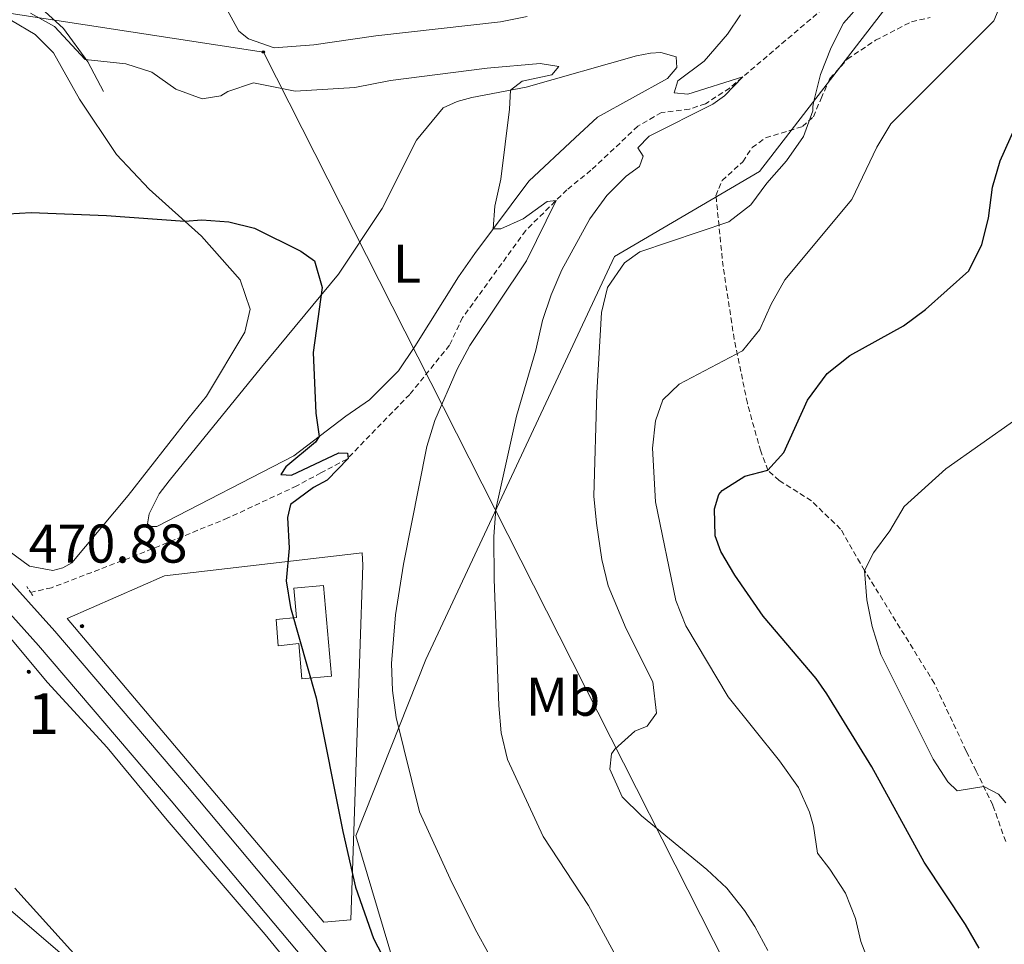
# Model space of a CAD drawing. Units: metres. Extents: x 610239 to 614742, y 4712720 to 4715762.
# Drawn here: x 612309 to 612489, y 4713354 to 4713524 of the extents above; entities that cross this region are included whole.
import ezdxf
from ezdxf.enums import TextEntityAlignment as Align

# ---------------------------------------------------------------- set-up
doc = ezdxf.new("R2010")
doc.units = ezdxf.units.M
doc.header["$MEASUREMENT"] = 0
doc.linetypes.add('TRAZOS', pattern=[0.75, 0.5, -0.25])
doc.linetypes.add('TRAZOSX2', pattern=[1.5, 1, -0.5])
for name, color, linetype, lineweight in [('Carátula', 7, 'Continuous', 5), ('Level 1', 19, 'Continuous', 0), ('Level 11', 142, 'TRAZOSX2', 13), ('Level 15', 1, 'Continuous', 0), ('Level 16', 1, 'Continuous', 13), ('Level 21', 19, 'Continuous', 0), ('Level 32', 19, 'Continuous', 0), ('Level 33', 5, 'Continuous', 0), ('Level 36', 19, 'Continuous', 40), ('Level 37', 92, 'Continuous', 0), ('Level 4', 36, 'Continuous', 30), ('Level 41', 39, 'Continuous', 0), ('Level 44', 19, 'Continuous', 0), ('Level 5', 36, 'Continuous', 0), ('Level 52', 1, 'Continuous', 13), ('Level 54', 13, 'Continuous', 0)]:
    doc.layers.add(name, color=color, linetype=linetype, lineweight=lineweight)
doc.styles.add('Arial', font='ARIAL.TTF', dxfattribs={"height": 0.2})

# ---------------------------------------------------------------- blocks, each defined once
blk = doc.blocks.new('5PTT')
at = {"layer": 'Carátula', "color": 250, "linetype": 'Continuous', "lineweight": 25}
blk.add_circle((0, 0, 0), 2, dxfattribs=at)
blk = doc.blocks.new('5HITCA')
at = {"layer": 'Carátula', "linetype": 'Continuous', "lineweight": 5}
h = blk.add_hatch(color=1, dxfattribs=at)
edge = h.paths.add_edge_path()
edge.add_arc((0, 0), 3.1, 0.0011, 360.0011)
at = {"layer": 'Carátula', "color": 250, "linetype": 'Continuous', "lineweight": 5}
blk.add_circle((0, 0, 0), 3.1, dxfattribs=at)

msp = doc.modelspace()

# ---------------------------------------------------------------- linework, layer by layer
at = {"layer": 'Level 1', "color": 19, "linetype": 'Continuous', "lineweight": 0, "ltscale": 0.5}
msp.add_polyline3d([(612641.1, 4713152.01, 477.14), (612584.97, 4713188.43, 473.46), (612581.53, 4713191.33, 473.16), (612563.75, 4713201.99, 476.96), (612556.75, 4713204.85, 477.89), (612524.08, 4713224.13, 478.25), (612499.02, 4713235.6, 478.98), (612470.83, 4713248.46, 479.91), (612449.82, 4713257.31, 478.11), (612402.46, 4713301, 474.64), (612386.2, 4713317.58, 473.35), (612383.74, 4713321.41, 473.49), (612381.96, 4713329.86, 473.64), (612381.12, 4713334.4, 473.88), (612380.31, 4713340.43, 474.66), (612370.3, 4713374.08, 475.75), (612383.12, 4713406.47, 481.53), (612417.78, 4713480.57, 488.83), (612444.46, 4713496.15, 489.38), (612480.1, 4713542.42, 490.88)], dxfattribs=at)
at = {"layer": 'Level 11', "color": 142, "linetype": 'TRAZOSX2', "lineweight": 13}
msp.add_polyline3d([(612458.41, 4713528.05, 486.48), (612438.96, 4713511.49, 485.45), (612434.52, 4713508.62, 485.16), (612431.59, 4713507.64, 485.16), (612426.42, 4713507, 483.83), (612422.1, 4713504.48, 482.66), (612413.48, 4713496.39, 481.04), (612409.06, 4713492.81, 481.04), (612401.49, 4713485.32, 479.13), (612389.91, 4713469.32, 477.81), (612387.5, 4713464.23, 477.81), (612380.19, 4713455.21, 476.34), (612368.67, 4713443.33, 475.16), (612363.88, 4713440.8, 474.28), (612359.44, 4713438.4, 474.42), (612346.8, 4713432.5, 472.51), (612330.18, 4713425.73, 470.9), (612314.37, 4713419.68, 470.31), (612310.55, 4713418.84, 470.31)], dxfattribs=at)
at = {"layer": 'Level 15', "linetype": 'Continuous', "lineweight": 13}
msp.add_polyline3d([(612360.39, 4713402.95, 477.36), (612359.81, 4713409.42, 477.71), (612356.05, 4713409.03, 476.82), (612355.65, 4713413.85, 476.82), (612359.38, 4713414.24, 477.96), (612358.91, 4713419.63, 478.25), (612364.34, 4713420.11, 478.39), (612365.82, 4713403.43, 477.51), (612360.39, 4713402.95, 477.36)], dxfattribs=at)
at = {"layer": 'Level 16', "color": 1, "linetype": 'Continuous', "lineweight": 13, "ltscale": 0.5}
for points in [[(612280.24, 4713545.7, 483.25), (612295.79, 4713539.32, 482.7), (612307.7, 4713530.57, 482.15), (612316.6, 4713522.45, 480.67), (612321.09, 4713516.32, 480.49), (612323.96, 4713510.85, 478.83)], [(612369.37, 4713358.66, 474.87), (612364.44, 4713358.25, 474.42), (612317.25, 4713414.06, 472.22), (612335.16, 4713421.9, 473.84), (612371.45, 4713426.07, 478.1), (612371.59, 4713423.84, 478.1), (612369.37, 4713358.66, 474.87)]]:
    msp.add_polyline3d(points, dxfattribs=at)
at = {"layer": 'Level 21', "color": 19, "linetype": 'TRAZOSX2', "lineweight": 0}
msp.add_polyline3d([(612489.67, 4713373.06, 502.9), (612487.3, 4713379.74, 503.71), (612484.24, 4713386, 505.54), (612482.43, 4713389.68, 506.13), (612476.59, 4713402.08, 505.91), (612463.72, 4713422.87, 504.81), (612459.34, 4713430.47, 504.22), (612453.99, 4713435.64, 502.46), (612448.07, 4713439.4, 500.62), (612445.99, 4713441.26, 499.88), (612444.66, 4713444.77, 499.08), (612442.21, 4713453.57, 496.94), (612439.79, 4713465.36, 494.3), (612437.76, 4713478.68, 491.43), (612436.44, 4713491.72, 489.01), (612436.95, 4713493.02, 489.01), (612437.58, 4713494.5, 489.01), (612441.37, 4713497.95, 488.57), (612443.1, 4713500.56, 488.27), (612445.55, 4713502.35, 487.9), (612452.35, 4713504.42, 488.64), (612454.33, 4713506.21, 489.52), (612455.76, 4713509.58, 490.48), (612457.37, 4713513.24, 490.92), (612460.56, 4713516.8, 491.5), (612465.76, 4713520.27, 492.31), (612472.37, 4713523.69, 492.61), (612475.77, 4713524.44, 492.53)], dxfattribs=at)
at = {"layer": 'Level 21', "color": 19, "linetype": 'Continuous', "lineweight": 13}
for points in [[(612097.82, 4713448.88, 469.69), (612099.12, 4713449.04, 469.69), (612118.2, 4713450.14, 469.99), (612146.35, 4713450.01, 470.22), (612181.5, 4713449.35, 470.67), (612203.94, 4713448.14, 470.8), (612215.7, 4713446.66, 470.8), (612231.03, 4713444.08, 471.02), (612241.2, 4713441.85, 471.09), (612265.69, 4713436.48, 471.26), (612278.78, 4713433.24, 471.11), (612286.76, 4713430.2, 470.82), (612294.7, 4713426.12, 470.82), (612301.97, 4713420.2, 470.82), (612311.97, 4713409.06, 471.11), (612336.34, 4713380.56, 471.99), (612363.84, 4713347.74, 473.02), (612390.42, 4713315, 474.05), (612414.02, 4713286.31, 475.19), (612425.62, 4713272.18, 475.49), (612434.79, 4713261.48, 476.23), (612441.34, 4713255.23, 476.6)], [(612304.74, 4713423.1, 470.82), (612314.97, 4713411.69, 471.11), (612339.4, 4713383.15, 471.99), (612366.92, 4713350.29, 473.02), (612393.51, 4713317.53, 474.05), (612419.14, 4713286.38, 475.19), (612428.62, 4713274.69, 475.49), (612437.63, 4713264.18, 476.23), (612443.85, 4713258.24, 476.6), (612451, 4713253.06, 477.33), (612460.21, 4713247.87, 477.41), (612473.76, 4713241.67, 477.55), (612493.82, 4713233.29, 477.48), (612523.43, 4713221.94, 477.7), (612542.44, 4713214.76, 478), (612559.21, 4713209.09, 478.14), (612572.4, 4713206.35, 478.37), (612599.14, 4713202.9, 479.1), (612613.16, 4713200.54, 479.4), (612658.86, 4713190.76, 480.14), (612667.48, 4713189.37, 480.43), (612681.54, 4713188.26, 480.8), (612688.7, 4713188.89, 481.02)]]:
    msp.add_polyline3d(points, dxfattribs=at)
at = {"layer": 'Level 21', "color": 1, "linetype": 'TRAZOS', "lineweight": 0}
msp.add_polyline3d([(612310.96, 4713418.23, 470.96), (612309.83, 4713419.92, 470.96)], dxfattribs=at)
at = {"layer": 'Level 32', "color": 6, "linetype": 'Continuous', "lineweight": 0, "ltscale": 0.5}
msp.add_polyline3d([(611758.25, 4713184.57, 463.87), (611851.25, 4713252.04, 464.9), (612071.98, 4713403.86, 465.99), (612153.05, 4713417.08, 468.53), (612226.26, 4713431.04, 470.34), (612296.08, 4713369.64, 469.85), (612389.93, 4713289.16, 471.53)], dxfattribs=at)
at = {"layer": 'Level 33', "color": 19, "linetype": 'Continuous', "lineweight": 0, "ltscale": 0.5}
msp.add_polyline3d([(614567.87, 4713673.57, 535.33), (614544.86, 4713671.72, 534.46), (614505.02, 4713659.22, 526.39), (614449.82, 4713665.47, 531.34), (614397.51, 4713673.17, 537.06), (614347.59, 4713680.38, 536.89), (614302, 4713685.19, 536.27), (614252.37, 4713693.79, 535.92), (614200.54, 4713700.52, 533.13), (614149.18, 4713706.77, 524.75), (614100.7, 4713716.39, 511.6), (614047.91, 4713720.72, 504.08), (613951.44, 4713735.14, 502.4), (613907.08, 4713746.75, 508.29), (613729.97, 4713678.95, 500.9), (613559.34, 4713613.2, 501.82), (613421.26, 4713506.16, 506.84), (613053.44, 4713351.02, 506.26), (612908.97, 4713287.56, 494.65), (612619.89, 4713228.99, 494.06), (612447.77, 4713331.7, 488.89), (612353.3, 4713518.12, 484.07), (612221.07, 4713538.29, 478.95)], dxfattribs=at)
at = {"layer": 'Level 36', "color": 92, "linetype": 'Continuous', "lineweight": 0}
for points in [[(612307.03, 4713523.9, 477.01), (612311.4, 4713521.36, 477.01), (612314.74, 4713517.99, 477.01), (612319.53, 4713509.45, 476.86), (612326.35, 4713499.3, 476.57), (612332.3, 4713492.9, 475.54), (612341.92, 4713484.3, 474.36), (612349.06, 4713476.26, 473.63), (612350.89, 4713470.87, 473.63), (612349.88, 4713466.63, 473.33), (612342.83, 4713454.91, 473.04), (612339.7, 4713450.99, 473.19), (612328.45, 4713436.64, 472.3), (612318.12, 4713424.29, 471.28), (612316.48, 4713423.34, 471.28), (612314.61, 4713422.84, 471.28), (612310.36, 4713423.62, 471.42), (612297.2, 4713433.35, 471.42)], [(612336.02, 4713439.32, 472.37), (612352.96, 4713460.21, 473.69), (612367.12, 4713477.3, 475.75), (612375.1, 4713489.38, 476.92), (612381.44, 4713501.92, 478.39), (612386.31, 4713507.85, 478.83), (612388.88, 4713509.05, 479.13), (612391.58, 4713509.79, 479.28), (612401.56, 4713511.66, 480.3), (612421.84, 4713517.41, 482.36), (612424.42, 4713517.91, 482.51), (612426.3, 4713518.05, 483.24), (612429.13, 4713517.26, 483.39), (612429.27, 4713515.26, 483.24), (612427.53, 4713513.24, 483.1), (612414.67, 4713506.16, 482.22), (612410.6, 4713502.35, 482.22), (612402.1, 4713494.38, 480.6), (612392.13, 4713481.1, 479.13), (612389.12, 4713476.83, 479.13), (612381.15, 4713464.04, 477.66), (612378.14, 4713459.54, 477.66), (612372.79, 4713454.19, 475.75), (612368.47, 4713451.2, 475.75), (612358.91, 4713443.92, 474.13), (612333.76, 4713430.95, 472.22), (612332.71, 4713430.93, 472.22), (612332, 4713431.4, 472.22), (612332.33, 4713433.28, 472.22), (612334.17, 4713436.95, 472.22), (612336.02, 4713439.32, 472.37)], [(612306.84, 4713410.4, 470.97), (612313.64, 4713402.25, 470.97), (612324.64, 4713390.31, 471.19), (612335.61, 4713376.97, 471.7), (612353.66, 4713356, 472.44), (612368.38, 4713337.93, 472.95), (612375.96, 4713327.96, 472.73), (612376.93, 4713325.5, 472.81), (612377, 4713324.21, 472.81), (612376.54, 4713322.97, 472.66), (612374.78, 4713323.01, 472.51), (612373.6, 4713323.52, 472.44), (612367.21, 4713326.86, 472.37), (612361.05, 4713330.8, 472.22), (612352.61, 4713334, 471.12), (612334.04, 4713338.5, 469.65), (612321.45, 4713343.94, 469.43), (612298.8, 4713355.63, 469.57)]]:
    msp.add_polyline3d(points, dxfattribs=at)
at = {"layer": 'Level 4', "color": 36, "linetype": 'Continuous', "lineweight": 30}
for points in [[(612484.82, 4713353.48, 500), (612482.31, 4713357.81, 500), (612474.67, 4713369.24, 500), (612465.06, 4713386.78, 500), (612456.79, 4713400.22, 500), (612454.83, 4713402.99, 500), (612445.11, 4713414.44, 500), (612439.92, 4713422.02, 500), (612437.34, 4713426.35, 500), (612436.3, 4713429.21, 500), (612436.19, 4713434.21, 500), (612436.98, 4713436.81, 500), (612437.56, 4713437.53, 500), (612441.77, 4713440.16, 500), (612445.99, 4713441.26, 500), (612448.92, 4713444.54, 500), (612453.26, 4713454.12, 500), (612456.9, 4713459.02, 500), (612461.06, 4713462.33, 500), (612470.89, 4713467.82, 500), (612474.92, 4713470.78, 500), (612482.87, 4713477.94, 500), (612485.26, 4713482.76, 500), (612486.5, 4713487.6, 500), (612487.25, 4713493.28, 500), (612488.62, 4713498.1, 500), (612492.35, 4713506.34, 500)], [(612295.59, 4713487.76, 475), (612310.64, 4713488.65, 475), (612324.52, 4713488.09, 475), (612338.85, 4713487.04, 475), (612342.02, 4713487.31, 475), (612346.97, 4713486.89, 475), (612351.68, 4713485.77, 475), (612360.2, 4713481.51, 475), (612362.69, 4713479.77, 475), (612364.11, 4713474.88, 475), (612362.46, 4713462.91, 475), (612362.93, 4713451.74, 475), (612363.58, 4713447.48, 475), (612362.89, 4713446.42, 475), (612357.41, 4713441.89, 475), (612356.49, 4713440.47, 475), (612358.49, 4713440.37, 475), (612367.14, 4713444.47, 475), (612368.78, 4713444.39, 475), (612368.91, 4713443.45, 475), (612365.01, 4713439.45, 475), (612362.5, 4713438.08, 475), (612358.3, 4713434.98, 475), (612357.74, 4713432.62, 475), (612358.03, 4713426.98, 475), (612357.51, 4713420.98, 475), (612358.28, 4713416.04, 475), (612362.99, 4713399.46, 475), (612367.9, 4713374.87, 475), (612370.25, 4713364.67, 475), (612373.54, 4713355.21, 475), (612379.05, 4713344.66, 475)]]:
    msp.add_polyline3d(points, dxfattribs=at)
at = {"layer": 'Level 5', "color": 36, "linetype": 'Continuous', "lineweight": 0}
for points in [[(612465, 4713349.62, 495), (612463.06, 4713354.66, 495), (612462.08, 4713358.91, 495), (612460.26, 4713363.57, 495), (612457.39, 4713368, 495), (612455.08, 4713370.9, 495), (612454.36, 4713375.85, 495), (612453.63, 4713378.43, 495), (612451.58, 4713382.99, 495), (612448.12, 4713387.9, 495), (612438.7, 4713399.67, 495), (612430.89, 4713412.66, 495), (612429.09, 4713417.32, 495), (612425.33, 4713435.46, 495), (612424.79, 4713445.35, 495), (612425.32, 4713450.33, 495), (612426.68, 4713454.22, 495), (612429.71, 4713457.08, 495), (612441.33, 4713463.23, 495), (612444.5, 4713467.16, 495), (612446.56, 4713471.77, 495), (612449.1, 4713476.27, 495), (612461.42, 4713491.03, 495), (612465.98, 4713500.65, 495), (612468.54, 4713504.94, 495), (612487.5, 4713523.85, 495), (612490.87, 4713531.93, 495)], [(612346.37, 4713526.41, 485), (612348.77, 4713521.96, 485), (612350.55, 4713520.57, 485), (612355.26, 4713518.86, 485), (612362.56, 4713519.41, 485), (612373.95, 4713521.07, 485), (612396.85, 4713523.67, 485), (612401.75, 4713524.63, 485)], [(612445.98, 4713353.05, 490), (612443.6, 4713357.45, 490), (612441.68, 4713360.41, 490), (612438.42, 4713364.51, 490), (612434.78, 4713367.93, 490), (612422.78, 4713377.77, 490), (612419.22, 4713381.29, 490), (612416.94, 4713386.32, 490), (612417.26, 4713389.14, 490), (612417.84, 4713390.01, 490), (612421.56, 4713393.31, 490), (612423.79, 4713394.27, 490), (612425.52, 4713396.64, 490), (612424.87, 4713402.4, 490), (612419.94, 4713412.11, 490), (612416.67, 4713420.02, 490), (612415.45, 4713424.88, 490), (612414.51, 4713431.53, 490), (612414.03, 4713436.5, 490), (612414.53, 4713455.51, 490), (612415.42, 4713470.27, 490), (612416.55, 4713474.87, 490), (612419.67, 4713479.37, 490), (612422.47, 4713481.4, 490), (612438.82, 4713486.9, 490), (612442.82, 4713490.02, 490), (612445.81, 4713494.02, 490), (612449.43, 4713498.12, 490), (612452.54, 4713502.6, 490), (612454.25, 4713507.29, 490), (612454.24, 4713508.11, 490), (612454.42, 4713509.09, 490), (612455.67, 4713514, 490), (612457.6, 4713518.95, 490), (612459.89, 4713523.39, 490), (612463.26, 4713527.19, 490)], [(612310.56, 4713525.24, 480), (612314.92, 4713522.8, 480), (612320.57, 4713516.77, 480), (612328.07, 4713515.97, 480), (612332.82, 4713514.41, 480), (612337.23, 4713511.32, 480), (612342.04, 4713509.52, 480), (612345.51, 4713510.06, 480), (612346.79, 4713510.85, 480), (612351.52, 4713512.48, 480), (612359.16, 4713510.91, 480), (612370.09, 4713511.62, 480), (612376.66, 4713512.86, 480), (612394.43, 4713515.17, 480), (612404.15, 4713515.99, 480), (612407.56, 4713515.44, 480), (612406.29, 4713513.9, 480), (612400.84, 4713512.78, 480), (612398.73, 4713511.13, 480), (612398.53, 4713507.6, 480), (612396.91, 4713494.76, 480), (612395.85, 4713489.8, 480), (612395.54, 4713485.64, 480), (612396.95, 4713485.66, 480), (612401.05, 4713487.47, 480), (612405.43, 4713490.66, 480), (612407.08, 4713490.86, 480), (612401.64, 4713479.76, 480), (612391.26, 4713464.22, 480), (612388.89, 4713459.82, 480), (612384.83, 4713450.39, 480), (612383.31, 4713445.63, 480), (612379.06, 4713424.02, 480), (612377.58, 4713414.68, 480), (612376.87, 4713405.79, 480), (612377.03, 4713400.8, 480), (612377.73, 4713395.84, 480), (612381.98, 4713378.5, 480), (612387.64, 4713366.22, 480), (612392.21, 4713356.98, 480), (612397.49, 4713347.39, 480)], [(612440.98, 4713524.96, 485), (612438.55, 4713521.41, 485), (612434.25, 4713516.42, 485), (612429.47, 4713512.84, 485), (612428.79, 4713510.6, 485), (612431.26, 4713510.39, 485), (612441.36, 4713513.53, 485), (612437.99, 4713510.08, 485), (612435.89, 4713508.53, 485), (612424.19, 4713502.64, 485), (612422.1, 4713500.5, 485), (612423.06, 4713498.98, 485), (612422.37, 4713497.09, 485), (612419.92, 4713495.3, 485), (612416.4, 4713491.75, 485), (612413.28, 4713487.44, 485), (612408.12, 4713478.12, 485), (612406.17, 4713473.51, 485), (612404.61, 4713468.76, 485), (612403.34, 4713463.32, 485), (612399.82, 4713451.21, 485), (612396.02, 4713434.12, 485), (612395.64, 4713429.13, 485), (612395.68, 4713421.24, 485), (612396.53, 4713398.02, 485), (612396.98, 4713393.03, 485), (612398.14, 4713388.14, 485), (612404.68, 4713374, 485), (612413.05, 4713361.28, 485), (612418.14, 4713351.94, 485)], [(612489.66, 4713380.14, 505), (612488.35, 4713381.77, 505), (612485.63, 4713383.16, 505), (612480.74, 4713382.37, 505), (612479.04, 4713384.04, 505), (612476.33, 4713388.2, 505), (612466.72, 4713407.4, 505), (612465.15, 4713412.57, 505), (612464.13, 4713417.47, 505), (612463.72, 4713422.87, 505), (612465.4, 4713426.07, 505), (612468.37, 4713430.12, 505), (612471, 4713434.63, 505), (612478.65, 4713441.55, 505), (612491.54, 4713450.61, 505)], [(612307.63, 4713364.51, 470), (612320.13, 4713350.67, 470)]]:
    msp.add_polyline3d(points, dxfattribs=at)
at = {"layer": 'Level 52', "color": 1, "linetype": 'Continuous', "lineweight": 13}
msp.add_polyline3d([(612360.39, 4713402.95, 477.36), (612359.81, 4713409.42, 477.71), (612356.05, 4713409.03, 476.82), (612355.65, 4713413.85, 476.82), (612359.38, 4713414.24, 477.96), (612358.91, 4713419.63, 478.25), (612364.34, 4713420.11, 478.39), (612365.82, 4713403.43, 477.51), (612360.39, 4713402.95, 477.36)], close=True, dxfattribs=at)
at = {"layer": 'Level 54', "color": 13, "linetype": 'Continuous', "lineweight": 0}
for points in [[(612304.74, 4713423.1, 470.82), (612314.97, 4713411.69, 471.11), (612339.4, 4713383.15, 471.99), (612366.92, 4713350.29, 473.02), (612393.51, 4713317.53, 474.05), (612419.14, 4713286.38, 475.19), (612428.62, 4713274.69, 475.49), (612437.63, 4713264.18, 476.23), (612443.85, 4713258.24, 476.6), (612451, 4713253.06, 477.33), (612460.21, 4713247.87, 477.41), (612473.76, 4713241.67, 477.55), (612493.82, 4713233.29, 477.48), (612523.43, 4713221.94, 477.7), (612542.44, 4713214.76, 478), (612559.21, 4713209.09, 478.14), (612572.4, 4713206.35, 478.37), (612599.14, 4713202.9, 479.1), (612613.16, 4713200.54, 479.4), (612658.86, 4713190.76, 480.14), (612667.48, 4713189.37, 480.43), (612681.54, 4713188.26, 480.8), (612688.7, 4713188.89, 481.02)], [(612689.23, 4713185, 481.02), (612681.56, 4713184.33, 480.8), (612667.02, 4713185.48, 480.43), (612658.13, 4713186.91, 480.14), (612612.43, 4713196.69, 479.4), (612598.57, 4713199.03, 479.1), (612571.75, 4713202.49, 478.37), (612558.18, 4713205.31, 478.14), (612541.12, 4713211.08, 478), (612522.04, 4713218.28, 477.7), (612492.36, 4713229.66, 477.48), (612472.19, 4713238.08, 477.55), (612458.43, 4713244.38, 477.41), (612455.17, 4713246.22, 477.38), (612448.88, 4713249.76, 477.33), (612441.34, 4713255.23, 476.6), (612434.79, 4713261.48, 476.23), (612425.62, 4713272.18, 475.49), (612414.02, 4713286.31, 475.19), (612390.42, 4713315, 474.05), (612363.84, 4713347.74, 473.02), (612336.34, 4713380.56, 471.99), (612311.97, 4713409.06, 471.11), (612301.97, 4713420.2, 470.82)]]:
    msp.add_polyline3d(points, dxfattribs=at)

# ---------------------------------------------------------------- block references
at = {"layer": 'Level 21', "color": 19, "linetype": 'Continuous', "lineweight": 0, "xscale": 0.09999983015004542, "yscale": 0.09999983015004542}
for p in [(612319.99, 4713412.61, 471.13), (612310.2, 4713404.25, 470.94)]:
    msp.add_blockref('5HITCA', p, dxfattribs=at)
at = {"layer": 'Level 33', "color": 19, "linetype": 'Continuous', "lineweight": 30, "xscale": 0.09999983015004542, "yscale": 0.09999983015004542}
msp.add_blockref('5PTT', (612353.3, 4713518.12, 484.07), dxfattribs=at)

# ---------------------------------------------------------------- texts
at = {"layer": 'Level 37', "color": 92, "linetype": 'Continuous', "lineweight": 0, "style": 'Arial'}
for s, p in [('L', (612379.68, 4713479.24, 477.46)), ('Mb', (612408.35, 4713399.66, 486.81))]:
    msp.add_text(s, height=7, dxfattribs=at).set_placement(p, align=Align.MIDDLE_CENTER)
at = {"layer": 'Level 41', "color": 19, "linetype": 'Continuous', "lineweight": 0, "style": 'Arial'}
msp.add_text('470.88', height=7, dxfattribs=at).set_placement((612310.21, 4713422.11, 470.89), align=Align.BOTTOM_LEFT)
at = {"layer": 'Level 44', "color": 19, "linetype": 'Continuous', "lineweight": 0, "style": 'Arial'}
msp.add_text('K. 1', height=7.5, dxfattribs=at).set_placement((612298.34, 4713390.46, 470.44), align=Align.BOTTOM_LEFT)

doc.saveas('drawing.dxf')
